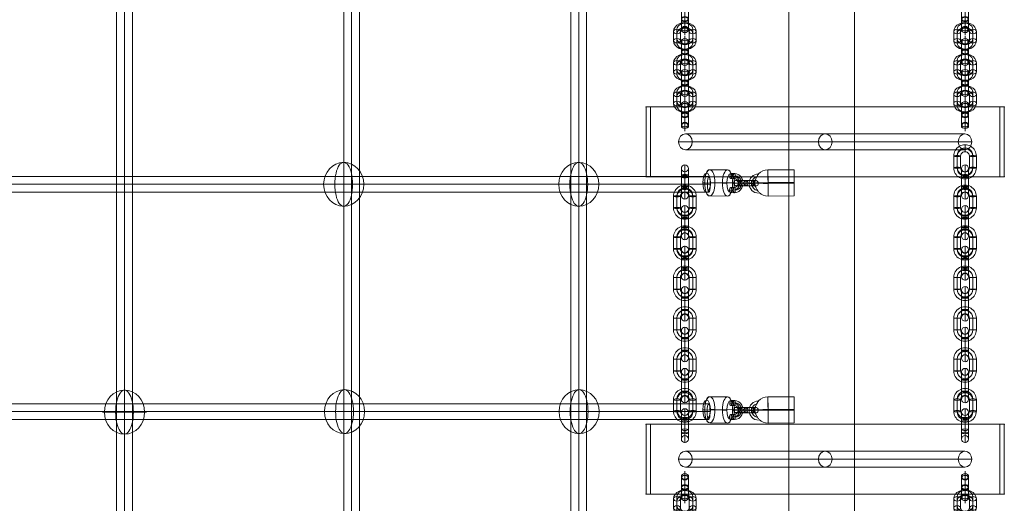
# Model space of a CAD drawing. Units: millimetres. Extents: x 1007910 to 12081910, y -1272291 to 12636780.
# Drawn here: x 4462446 to 5589496, y 3851155 to 4404346 of the extents above; entities that cross this region are included whole.
import ezdxf

# ---------------------------------------------------------------- set-up
doc = ezdxf.new("R2010")
doc.units = ezdxf.units.MM
doc.header["$MEASUREMENT"] = 0
doc.layers.get('0').update_dxf_attribs({"color": 3})

# ---------------------------------------------------------------- blocks, each defined once
blk = doc.blocks.new('From Smart Solid_72')
at = {"color": 7, "linetype": 'Continuous', "lineweight": 13}
for p, q in [((25747, 15068), (-4252, 14920)), ((25797, 488), (-4203, 340)), ((25844, -340), (-4156, -488)), ((25893, -14920), (-4106, -15068))]:
    blk.add_line(p, q, dxfattribs=at)
for major_axis, ratio, start_param, end_param in [((14976, 844), 0.99961793, 1.51941301, 2.327434), ((15000, 73), 0.02760407, 1.57221651, 3.14301283), ((14976, 844), 0.99961793, 2.93870754, 3.09020933)]:
    blk.add_ellipse((-4179, -74), major_axis=major_axis, ratio=ratio, start_param=start_param, end_param=end_param, dxfattribs=at)
at = {"color": 7, "linetype": 'Continuous', "lineweight": 13, "extrusion": (0, 0, -1)}
blk.add_ellipse((-4179, -74), major_axis=(74, -15000), ratio=0.00141964, dxfattribs=at)
at = {"color": 7, "linetype": 'Continuous', "lineweight": 13}
for centre, major_axis, ratio in [((25820, 74), (-74, 15000), 0.00141964), ((-22897, -721), (3000, -3), 0.00729528)]:
    blk.add_ellipse(centre, major_axis=major_axis, ratio=ratio, dxfattribs=at)
at = {"color": 7, "linetype": 'Continuous', "lineweight": 13, "extrusion": (0, 0, -1)}
for centre, major_axis, ratio, start_param, end_param in [((-14897, -728), (-10892, -1534), 0.99997285, 4.85315436, 7.97890429), ((-14900, -706), (-7922, -1116), 0.99997285, 5.01324621, 7.71343775), ((-14894, -750), (-7922, -1116), 0.99997285, 5.01555549, 7.7110415), ((-14897, -728), (-4951, -697), 0.99997285, 5.69968471, 7.04299426), ((-4179, -74), (-14976, -844), 0.99961793, 6.07187053, 6.33456863), ((-4179, -74), (-15000, -73), 0.02760407, 4.7109688, 6.28176513), ((-4179, -74), (-14976, -844), 0.99961793, 4.7637723, 5.51804934)]:
    blk.add_ellipse(centre, major_axis=major_axis, ratio=ratio, start_param=start_param, end_param=end_param, dxfattribs=at)
at = {"color": 7, "linetype": 'Continuous', "lineweight": 13}
for points, knots in [([(-19017, 2116), (-19022, 2094), (-19022, 2093), (-19018, 2114), (-19013, 2136), (-19004, 2179), (-18990, 2235), (-18968, 2333), (-18934, 2473), (-18894, 2625), (-18810, 2941), (-18696, 3320), (-18562, 3708), (-18334, 4362), (-18038, 5073), (-17698, 5780), (-17420, 6357), (-17106, 6948), (-16784, 7512), (-16543, 7934), (-16292, 8349), (-16057, 8726), (-15870, 9024), (-15690, 9305), (-15535, 9540), (-15406, 9735), (-15293, 9904), (-15209, 10028), (-15125, 10152), (-15069, 10234), (-15049, 10260), (-15032, 10284), (-15044, 10266), (-15083, 10207), (-15120, 10151), (-15183, 10056), (-15265, 9933), (-15352, 9802), (-15461, 9636), (-15582, 9449), (-15719, 9237), (-15875, 8992), (-16036, 8734), (-16275, 8350), (-16532, 7924), (-16778, 7493), (-17102, 6926), (-17418, 6333), (-17697, 5755), (-17982, 5163), (-18236, 4573), (-18444, 4015), (-18584, 3639), (-18705, 3271), (-18803, 2939), (-18857, 2755), (-18904, 2580), (-18941, 2433), (-18968, 2326), (-18990, 2232), (-19004, 2172), (-19010, 2148), (-19014, 2129), (-19017, 2116)], [0, 0, 0, 0, 0.01641153, 0.01641153, 0.01641153, 0.03271746, 0.03271746, 0.03271746, 0.06137608, 0.06137608, 0.06137608, 0.12131364, 0.12131364, 0.12131364, 0.22322575, 0.22322575, 0.22322575, 0.30612617, 0.30612617, 0.30612617, 0.36792752, 0.36792752, 0.36792752, 0.41677186, 0.41677186, 0.41677186, 0.45731326, 0.45731326, 0.45731326, 0.49816862, 0.49816862, 0.49816862, 0.53435766, 0.53435766, 0.53435766, 0.56914821, 0.56914821, 0.56914821, 0.6060938, 0.6060938, 0.6060938, 0.64820887, 0.64820887, 0.64820887, 0.71130436, 0.71130436, 0.71130436, 0.79452718, 0.79452718, 0.79452718, 0.87945848, 0.87945848, 0.87945848, 0.93654274, 0.93654274, 0.93654274, 0.96805403, 0.96805403, 0.96805403, 0.99104359, 0.99104359, 0.99104359, 1, 1, 1, 1]), ([(-14908, -10205), (-15170, -9878), (-15450, -9520), (-15723, -9155), (-16110, -8638), (-16495, -8093), (-16841, -7559), (-17196, -7012), (-17521, -6462), (-17798, -5937), (-17999, -5554), (-18178, -5178), (-18325, -4839), (-18401, -4664), (-18469, -4498), (-18524, -4357), (-18564, -4254), (-18598, -4164), (-18620, -4106), (-18636, -4063), (-18645, -4038), (-18646, -4036), (-18648, -4034), (-18640, -4055), (-18627, -4095), (-18608, -4149), (-18577, -4235), (-18539, -4334), (-18469, -4522), (-18373, -4759), (-18265, -5005), (-18043, -5511), (-17758, -6078), (-17433, -6644), (-17086, -7247), (-16683, -7872), (-16257, -8477), (-15944, -8921), (-15612, -9365), (-15289, -9776), (-15159, -9943), (-15028, -10106), (-14902, -10261)], [0, 0, 0, 0, 0.08078138, 0.08078138, 0.08078138, 0.19561805, 0.19561805, 0.19561805, 0.31291168, 0.31291168, 0.31291168, 0.39809408, 0.39809408, 0.39809408, 0.44180559, 0.44180559, 0.44180559, 0.47385458, 0.47385458, 0.47385458, 0.4970708, 0.4970708, 0.4970708, 0.52036682, 0.52036682, 0.52036682, 0.55180143, 0.55180143, 0.55180143, 0.61111613, 0.61111613, 0.61111613, 0.73407019, 0.73407019, 0.73407019, 0.86525844, 0.86525844, 0.86525844, 0.96136572, 0.96136572, 0.96136572, 1, 1, 1, 1])]:
    blk.add_open_spline(points, degree=3, knots=knots, dxfattribs=at)
blk.add_open_spline([(-14908, -10205), (-14906, -10224), (-14904, -10243), (-14902, -10261)], degree=3, dxfattribs=at)
blk = doc.blocks.new('From Smart Solid_73')
at = {"color": 7, "linetype": 'Continuous', "lineweight": 13}
for p, q in [((25747, 15068), (-4252, 14920)), ((25797, 488), (-4203, 340)), ((25844, -340), (-4156, -488)), ((25893, -14920), (-4106, -15068))]:
    blk.add_line(p, q, dxfattribs=at)
for major_axis, ratio, start_param, end_param in [((14976, 844), 0.99961793, 1.51941301, 2.327434), ((15000, 73), 0.02760407, 1.57221651, 3.14301283), ((14976, 844), 0.99961793, 2.93870754, 3.09020933)]:
    blk.add_ellipse((-4179, -74), major_axis=major_axis, ratio=ratio, start_param=start_param, end_param=end_param, dxfattribs=at)
at = {"color": 7, "linetype": 'Continuous', "lineweight": 13, "extrusion": (0, 0, -1)}
blk.add_ellipse((-4179, -74), major_axis=(74, -15000), ratio=0.00141964, dxfattribs=at)
at = {"color": 7, "linetype": 'Continuous', "lineweight": 13}
for centre, major_axis, ratio in [((25820, 74), (-74, 15000), 0.00141964), ((-22897, -721), (3000, -3), 0.00729528)]:
    blk.add_ellipse(centre, major_axis=major_axis, ratio=ratio, dxfattribs=at)
at = {"color": 7, "linetype": 'Continuous', "lineweight": 13, "extrusion": (0, 0, -1)}
for centre, major_axis, ratio, start_param, end_param in [((-14897, -728), (-10892, -1534), 0.99997285, 4.85315436, 7.97890429), ((-14900, -706), (-7922, -1116), 0.99997285, 5.01324621, 7.71343775), ((-14894, -750), (-7922, -1116), 0.99997285, 5.01555549, 7.7110415), ((-14897, -728), (-4951, -697), 0.99997285, 5.69968471, 7.04299426), ((-4179, -74), (-14976, -844), 0.99961793, 6.07187053, 6.33456863), ((-4179, -74), (-15000, -73), 0.02760407, 4.7109688, 6.28176513), ((-4179, -74), (-14976, -844), 0.99961793, 4.7637723, 5.51804934)]:
    blk.add_ellipse(centre, major_axis=major_axis, ratio=ratio, start_param=start_param, end_param=end_param, dxfattribs=at)
at = {"color": 7, "linetype": 'Continuous', "lineweight": 13}
for points, knots in [([(-19017, 2116), (-19022, 2094), (-19022, 2093), (-19018, 2114), (-19013, 2136), (-19004, 2179), (-18990, 2235), (-18968, 2333), (-18934, 2473), (-18894, 2625), (-18810, 2941), (-18696, 3320), (-18562, 3708), (-18334, 4362), (-18038, 5073), (-17698, 5780), (-17420, 6357), (-17106, 6948), (-16784, 7512), (-16543, 7934), (-16292, 8349), (-16057, 8726), (-15870, 9024), (-15690, 9305), (-15535, 9540), (-15406, 9735), (-15293, 9904), (-15209, 10028), (-15125, 10152), (-15069, 10234), (-15049, 10260), (-15032, 10284), (-15044, 10266), (-15083, 10207), (-15120, 10151), (-15183, 10056), (-15265, 9933), (-15352, 9802), (-15461, 9636), (-15582, 9449), (-15719, 9237), (-15875, 8992), (-16036, 8734), (-16275, 8350), (-16532, 7924), (-16778, 7493), (-17102, 6926), (-17418, 6333), (-17697, 5755), (-17982, 5163), (-18236, 4573), (-18444, 4015), (-18584, 3639), (-18705, 3271), (-18803, 2939), (-18857, 2755), (-18904, 2580), (-18941, 2433), (-18968, 2326), (-18990, 2232), (-19004, 2172), (-19010, 2148), (-19014, 2129), (-19017, 2116)], [0, 0, 0, 0, 0.01641153, 0.01641153, 0.01641153, 0.03271746, 0.03271746, 0.03271746, 0.06137608, 0.06137608, 0.06137608, 0.12131364, 0.12131364, 0.12131364, 0.22322575, 0.22322575, 0.22322575, 0.30612617, 0.30612617, 0.30612617, 0.36792752, 0.36792752, 0.36792752, 0.41677186, 0.41677186, 0.41677186, 0.45731326, 0.45731326, 0.45731326, 0.49816862, 0.49816862, 0.49816862, 0.53435766, 0.53435766, 0.53435766, 0.56914821, 0.56914821, 0.56914821, 0.6060938, 0.6060938, 0.6060938, 0.64820887, 0.64820887, 0.64820887, 0.71130436, 0.71130436, 0.71130436, 0.79452718, 0.79452718, 0.79452718, 0.87945848, 0.87945848, 0.87945848, 0.93654274, 0.93654274, 0.93654274, 0.96805403, 0.96805403, 0.96805403, 0.99104359, 0.99104359, 0.99104359, 1, 1, 1, 1]), ([(-14908, -10205), (-15170, -9878), (-15450, -9520), (-15723, -9155), (-16110, -8638), (-16495, -8093), (-16841, -7559), (-17196, -7012), (-17521, -6462), (-17798, -5937), (-17999, -5554), (-18178, -5178), (-18325, -4839), (-18401, -4664), (-18469, -4498), (-18524, -4357), (-18564, -4254), (-18598, -4164), (-18620, -4106), (-18636, -4063), (-18645, -4038), (-18646, -4036), (-18648, -4034), (-18640, -4055), (-18627, -4095), (-18608, -4149), (-18577, -4235), (-18539, -4334), (-18469, -4522), (-18373, -4759), (-18265, -5005), (-18043, -5511), (-17758, -6078), (-17433, -6644), (-17086, -7247), (-16683, -7872), (-16257, -8477), (-15944, -8921), (-15612, -9365), (-15289, -9776), (-15159, -9943), (-15028, -10106), (-14902, -10261)], [0, 0, 0, 0, 0.08078138, 0.08078138, 0.08078138, 0.19561805, 0.19561805, 0.19561805, 0.31291168, 0.31291168, 0.31291168, 0.39809408, 0.39809408, 0.39809408, 0.44180559, 0.44180559, 0.44180559, 0.47385458, 0.47385458, 0.47385458, 0.4970708, 0.4970708, 0.4970708, 0.52036682, 0.52036682, 0.52036682, 0.55180143, 0.55180143, 0.55180143, 0.61111613, 0.61111613, 0.61111613, 0.73407019, 0.73407019, 0.73407019, 0.86525844, 0.86525844, 0.86525844, 0.96136572, 0.96136572, 0.96136572, 1, 1, 1, 1])]:
    blk.add_open_spline(points, degree=3, knots=knots, dxfattribs=at)
blk.add_open_spline([(-14908, -10205), (-14906, -10224), (-14904, -10243), (-14902, -10261)], degree=3, dxfattribs=at)
blk = doc.blocks.new('From Smart Solid_77')
at = {"color": 7, "linetype": 'Continuous', "lineweight": 13}
for p, q in [((-79999.981378, 8999.958045), (80000.018622, 8999.958045)), ((-87794.210012, -0.041955), (72205.789988, -0.041955)), ((-79999.981378, -9000.041955), (80000.018622, -9000.041955)), ((-72205.752744, -0.041955), (87794.247256, -0.041955))]:
    blk.add_line(p, q, dxfattribs=at)
for centre in [(-79999.981378, -0.041955), (80000.018622, -0.041955)]:
    blk.add_ellipse(centre, major_axis=(0, 9000), ratio=0.8660254038, dxfattribs=at)
blk = doc.blocks.new('From Smart Solid_76')
at = {"color": 7, "linetype": 'Continuous', "lineweight": 13}
for p, q in [((-79999.981378, 8999.958045), (80000.018622, 8999.958045)), ((-87794.210012, -0.041955), (72205.789988, -0.041955)), ((-79999.981378, -9000.041955), (80000.018622, -9000.041955)), ((-72205.752744, -0.041955), (87794.247256, -0.041955))]:
    blk.add_line(p, q, dxfattribs=at)
at = {"color": 7, "linetype": 'Continuous', "lineweight": 13, "extrusion": (0, 0, -1)}
for centre in [(-79999.981378, -0.041955), (80000.018622, -0.041955)]:
    blk.add_ellipse(centre, major_axis=(0, 9000), ratio=0.8660254038, dxfattribs=at)
blk = doc.blocks.new('From Smart Solid_79')
at = {"color": 7, "linetype": 'Continuous', "lineweight": 13}
for p, q in [((-79999.981378, 8999.958045), (80000.018622, 8999.958045)), ((-87794.210012, -0.041955), (72205.789988, -0.041955)), ((-79999.981378, -9000.041955), (80000.018622, -9000.041955)), ((-72205.752744, -0.041955), (87794.247256, -0.041955))]:
    blk.add_line(p, q, dxfattribs=at)
at = {"color": 7, "linetype": 'Continuous', "lineweight": 13, "extrusion": (0, 0, -1)}
for centre in [(-79999.981378, -0.041955), (80000.018622, -0.041955)]:
    blk.add_ellipse(centre, major_axis=(0, -9000), ratio=0.8660254038, dxfattribs=at)
blk = doc.blocks.new('From Smart Solid_78')
at = {"color": 7, "linetype": 'Continuous', "lineweight": 13}
for p, q in [((-79999.981378, 8999.958045), (80000.018622, 8999.958045)), ((-87794.210012, -0.041955), (72205.789988, -0.041955)), ((-79999.981378, -9000.041955), (80000.018622, -9000.041955)), ((-72205.752744, -0.041955), (87794.247256, -0.041955))]:
    blk.add_line(p, q, dxfattribs=at)
for centre in [(-79999.981378, -0.041955), (80000.018622, -0.041955)]:
    blk.add_ellipse(centre, major_axis=(0, -9000), ratio=0.8660254038, dxfattribs=at)
blk = doc.blocks.new('From Smart Solid_82')
at = {"color": 7, "linetype": 'Continuous', "lineweight": 0}
for p, q in [((-9000.027705, 806981.296252), (-9000.027705, -806994.314125)), ((-0.027705, 808266.428216), (-0.027705, -808266.462844)), ((-0.027705, 805696.164288), (-0.027705, -805722.165406)), ((8999.972295, 806981.296252), (8999.972295, -806994.314125))]:
    blk.add_line(p, q, dxfattribs=at)
blk = doc.blocks.new('From Smart Solid_83')
at = {"color": 7, "linetype": 'Continuous', "lineweight": 0}
for p, q in [((-9000.027705, 808226.161263), (-9000.027705, -808242.466663)), ((-0.027705, 809933.096335), (-0.027705, -809933.060234)), ((-0.027705, 806519.226191), (-0.027705, -806551.873092)), ((8999.972295, 808226.161263), (8999.972295, -808242.466663))]:
    blk.add_line(p, q, dxfattribs=at)
blk = doc.blocks.new('From Smart Solid_88')
at = {"color": 7, "linetype": 'Continuous', "lineweight": 0}
for p, q in [((-9000.027705, 806141.954648), (-9000.027705, -806147.54211)), ((-0.027705, 806999.412413), (-0.027705, -806999.42649)), ((-0.027705, 805284.496883), (-0.027705, -805295.65773)), ((8999.972295, 806141.954648), (8999.972295, -806147.54211))]:
    blk.add_line(p, q, dxfattribs=at)
blk = doc.blocks.new('From Smart Solid_89')
at = {"color": 7, "linetype": 'Continuous', "lineweight": 0}
for p, q in [((809590.682484, 8999.985812), (-809588.087595, 8999.985812)), ((811290.997521, -0.014188), (-811290.997436, -0.014188)), ((809590.682484, -9000.014188), (-809588.087595, -9000.014188)), ((807890.367446, -0.014188), (-807885.177754, -0.014188))]:
    blk.add_line(p, q, dxfattribs=at)
blk.add_ellipse((809590.682484, -0.014188), major_axis=(0, 9000), ratio=0.1889238931, dxfattribs=at)
blk = doc.blocks.new('From Smart Solid_90')
at = {"color": 7, "linetype": 'Continuous', "lineweight": 0}
for p, q in [((810055.170007, 8999.985812), (-810049.201137, 8999.985812)), ((811754.752429, -0.014188), (-811754.789043, -0.014188)), ((810055.170007, -9000.014188), (-810049.201137, -9000.014188)), ((808355.587586, -0.014188), (-808343.613232, -0.014188))]:
    blk.add_line(p, q, dxfattribs=at)
blk.add_ellipse((810055.170007, -0.014188), major_axis=(0, 9000), ratio=0.1888424913, dxfattribs=at)
blk = doc.blocks.new('From Smart Solid_115')
at = {"color": 7, "lineweight": 13}
for p, q in [((-3658.169059, 7952.003905), (-7797.224106, 7987.363048)), ((-2490.366834, 4982.009229), (-6629.421881, 5017.368372)), ((-2470.380795, 10981.5287), (-6609.435842, 11016.887843)), ((-1302.57857, 8011.534024), (-5441.633617, 8046.893167)), ((-7850.520212, -8011.355541), (-3711.465164, -8046.714684)), ((-6682.717987, -10981.350216), (-2543.662939, -11016.709359)), ((-6662.731947, -4981.830746), (-2523.6769, -5017.189889)), ((-5494.929722, -7951.825421), (-1355.874675, -7987.184564))]:
    blk.add_line(p, q, dxfattribs=at)
at = {"color": 7, "lineweight": 13, "extrusion": (0, 0, -1)}
for centre, major_axis, ratio in [((-6619.428862, 8017.128108), (-25.627482, -2999.890537), 0.3925339232), ((-2480.373814, 7981.768965), (-25.627482, -2999.890537), 0.3925339232), ((-2533.66992, -8016.949624), (-25.627482, -2999.890537), 0.3925339232), ((4850.609878, -80.445148), (2999.983354, -9.993765), 0.0122096023)]:
    blk.add_ellipse(centre, major_axis=major_axis, ratio=ratio, dxfattribs=at)
at = {"color": 7, "lineweight": 13}
for centre, major_axis in [((-3684.817112, -47.355389), (202.110235, -7997.446558)), ((-2507.021867, -17.59033), (277.901574, -10996.489018)), ((-2507.021867, -17.59033), (126.318897, -4998.404099)), ((-1329.226622, 12.17473), (202.110235, -7997.446558))]:
    blk.add_ellipse(centre, major_axis=major_axis, ratio=0.9196564819, start_param=6.252090754, end_param=9.3936834076, dxfattribs=at)
for centre in [(-6672.724967, -7981.590481), (-2533.66992, -8016.949624)]:
    blk.add_ellipse(centre, major_axis=(25.627482, 2999.890537), ratio=0.3925339232, dxfattribs=at)
blk = doc.blocks.new('From Smart Solid_116')
at = {"color": 7, "lineweight": 13}
for p, q in [((1007.977717, 2885.069887), (-7269.388362, 2955.780794)), ((-2175.715338, 84.890816), (6101.650742, 14.17991)), ((-987.940653, 3114.390044), (7289.425427, 3043.679138)), ((179.827553, 144.369285), (8457.193633, 73.658379)), ((-179.796968, -144.429341), (-8457.163047, -73.718434)), ((987.971238, -3114.4501), (-7289.394842, -3043.739193)), ((2175.745923, -84.950872), (-6101.620156, -14.239965)), ((-1007.947132, -2885.129943), (7269.418947, -2955.840849))]:
    blk.add_line(p, q, dxfattribs=at)
at = {"color": 7, "lineweight": 13, "extrusion": (0, 0, -1)}
for centre, major_axis, start_param, end_param in [((-4138.667747, 35.325425), (10999.93884, -36.681276), 1.9742045351, 5.1157971887), ((-4128.664508, 3035.085419), (7999.95552, -26.677292), 1.9742045351, 5.1157971887), ((-4138.667747, 35.325425), (4999.9722, -16.673307), 1.9742045351, 5.1157971887), ((4138.698332, -35.385481), (10999.93884, -36.681276), 5.1157971887, 8.2573898423), ((4148.701572, 2964.374513), (7999.95552, -26.677292), 5.1157971887, 8.2573898423), ((4138.698332, -35.385481), (4999.9722, -16.673307), 5.1157971887, 8.2573898423), ((-4148.670987, -2964.434568), (7999.95552, -26.677292), 1.9742045351, 5.1157971887), ((4128.695093, -3035.145474), (7999.95552, -26.677292), 5.1157971887, 8.2573898423)]:
    blk.add_ellipse(centre, major_axis=major_axis, ratio=0.0122016228, start_param=start_param, end_param=end_param, dxfattribs=at)
for centre, major_axis, ratio in [((-11496.326485, 98.179564), (75.72715, -2999.044081), 0.9196599613), ((-7279.391602, -43.9792), (-25.627111, -2999.89054), 0.3925260194), ((-7279.391602, -43.9792), (-25.627111, -2999.89054), 0.3925260194), ((997.974478, -114.690106), (-25.627111, -2999.89054), 0.3925260194)]:
    blk.add_ellipse(centre, major_axis=major_axis, ratio=ratio, dxfattribs=at)
at = {"color": 7, "lineweight": 13}
for centre, major_axis, ratio in [((-997.943893, 114.630051), (-25.627111, -2999.89054), 0.3925260194), ((7279.422187, 43.919145), (-25.627111, -2999.89054), 0.3925260194), ((7279.422187, 43.919145), (-25.627111, -2999.89054), 0.3925260194), ((11496.35707, -98.23962), (75.72715, -2999.044081), 0.9196599613)]:
    blk.add_ellipse(centre, major_axis=major_axis, ratio=ratio, dxfattribs=at)
blk = doc.blocks.new('From Smart Solid_122')
at = {"color": 7, "linetype": 'Continuous', "lineweight": 13}
for p, q in [((-4000.0267, 14245.734453), (-4000.0267, -418.149067)), ((-0.0267, 18245.734453), (-0.0267, -2935.430631)), ((-0.0267, 2935.429057), (-0.0267, 13426.899536)), ((3999.9733, 14245.734453), (3999.9733, -418.149067)), ((-4000.0267, 418.147493), (-4000.0267, 10909.617972)), ((-4000.0267, 418.147493), (-4000.0267, -14245.736027)), ((-0.0267, 10245.734453), (-0.0267, 2099.132498)), ((-0.0267, -2099.134072), (-0.0267, 8392.336408)), ((-0.0267, 2935.429057), (-0.0267, -18245.736027)), ((-0.0267, 2099.132498), (-0.0267, -8392.337982)), ((3999.9733, 418.147493), (3999.9733, 10909.617972)), ((3999.9733, 418.147493), (3999.9733, -14245.736027)), ((-4000.0267, -418.149067), (-4000.0267, -10909.619546)), ((-0.0267, -2099.134072), (-0.0267, -10245.736027)), ((-0.0267, -2935.430631), (-0.0267, -13426.901111)), ((3999.9733, -418.149067), (3999.9733, -10909.619546))]:
    blk.add_line(p, q, dxfattribs=at)
for centre, major_axis, ratio in [((-0.0267, 12240.048106), (-4000, 0), 0.7771459615), ((-0.0267, 10909.617972), (4000, 0), 0.629320391), ((-0.0267, 10909.617972), (4000, 0), 0.629320391), ((-0.0267, 418.147493), (4000, 0), 0.629320391)]:
    blk.add_ellipse(centre, major_axis=major_axis, ratio=ratio, dxfattribs=at)
at = {"color": 7, "linetype": 'Continuous', "lineweight": 13, "extrusion": (0, 0, -1)}
for centre, ratio in [((-0.0267, -418.149067), 0.629320391), ((-0.0267, -10909.619546), 0.629320391), ((-0.0267, -10909.619546), 0.629320391), ((-0.0267, -12240.04968), 0.7771459615)]:
    blk.add_ellipse(centre, major_axis=(4000, 0), ratio=ratio, dxfattribs=at)
blk = doc.blocks.new('From Smart Solid_123')
at = {"color": 7, "linetype": 'Continuous', "lineweight": 13}
for p, q in [((-0.0267, 16240.07724), (-0.0267, 8240.07724)), ((-13000.0267, 5245.763587), (-13000.0267, -5245.706893)), ((-9000.0267, 7763.045151), (-9000.0267, -2728.425328)), ((-9000.0267, 2728.482023), (-9000.0267, -7762.988457)), ((-5000.0267, 5245.763587), (-5000.0267, -5245.706893)), ((4999.9733, -5245.706893), (4999.9733, 5245.763587)), ((8999.9733, -2728.425328), (8999.9733, 7763.045151)), ((8999.9733, -7762.988457), (8999.9733, 2728.482023)), ((12999.9733, -5245.706893), (12999.9733, 5245.763587)), ((-0.0267, -8240.020546), (-0.0267, -16240.020546))]:
    blk.add_line(p, q, dxfattribs=at)
for centre, major_axis, start_param, end_param in [((-0.0267, 5245.763587), (-13000, 0), 3.1415926536, 6.2831853072), ((-0.0267, 7763.045151), (-9000, 0), 3.1415926536, 6.2831853072), ((-0.0267, 2728.482023), (-9000, 0), 3.1415926536, 6.2831853072), ((-0.0267, 5245.763587), (-5000, 0), 3.1415926536, 6.2831853072), ((-0.0267, -5245.706893), (-13000, 0), 0, 3.1415926536), ((-0.0267, -2728.425328), (-9000, 0), 0, 3.1415926536), ((-0.0267, -7762.988457), (-9000, 0), 0, 3.1415926536), ((-0.0267, -5245.706893), (-5000, 0), 0, 3.1415926536)]:
    blk.add_ellipse(centre, major_axis=major_axis, ratio=0.7771459615, start_param=start_param, end_param=end_param, dxfattribs=at)
at = {"color": 7, "linetype": 'Continuous', "lineweight": 13, "extrusion": (0, 0, -1)}
for centre, major_axis in [((-9000.0267, 5245.763587), (-4000, 0)), ((-9000.0267, -5245.706893), (-4000, 0)), ((-9000.0267, -5245.706893), (4000, 0))]:
    blk.add_ellipse(centre, major_axis=major_axis, ratio=0.629320391, dxfattribs=at)
at = {"color": 7, "linetype": 'Continuous', "lineweight": 13}
for centre, major_axis in [((8999.9733, 5245.763587), (4000, 0)), ((8999.9733, 5245.763587), (-4000, 0)), ((8999.9733, -5245.706893), (4000, 0))]:
    blk.add_ellipse(centre, major_axis=major_axis, ratio=0.629320391, dxfattribs=at)
blk = doc.blocks.new('From Smart Solid_127')
at = {"color": 7, "linetype": 'Continuous', "lineweight": 13}
for p, q in [((-4000.0267, 15602.537704), (-4000.0267, 4731.332487)), ((-0.0267, 19602.537704), (-0.0267, 3899.685724)), ((-0.0267, 11602.537704), (-0.0267, 5562.97925)), ((3999.9733, 15602.537704), (3999.9733, 4731.332487)), ((-4000.0267, -4731.249688), (-4000.0267, 8473.742922)), ((-4000.0267, 4731.332487), (-4000.0267, -8473.660123)), ((-0.0267, -3899.602925), (-0.0267, 9305.389685)), ((-0.0267, -5562.896451), (-0.0267, 7642.096158)), ((-0.0267, 5562.97925), (-0.0267, -7642.01336)), ((-0.0267, 3899.685724), (-0.0267, -9305.306886)), ((3999.9733, -4731.249688), (3999.9733, 8473.742922)), ((3999.9733, 4731.332487), (3999.9733, -8473.660123)), ((-4000.0267, -4731.249688), (-4000.0267, -15602.454906)), ((-0.0267, -3899.602925), (-0.0267, -19602.454906)), ((-0.0267, -5562.896451), (-0.0267, -11602.454906)), ((3999.9733, -4731.249688), (3999.9733, -15602.454906))]:
    blk.add_line(p, q, dxfattribs=at)
for centre, major_axis, ratio in [((-0.0267, 15405.866111), (-4000, 0), 0.9781476007), ((-0.0267, 8473.742922), (4000, 0), 0.2079116908), ((-0.0267, 8473.742922), (4000, 0), 0.2079116908), ((-0.0267, -4731.249688), (4000, 0), 0.2079116908)]:
    blk.add_ellipse(centre, major_axis=major_axis, ratio=ratio, dxfattribs=at)
at = {"color": 7, "linetype": 'Continuous', "lineweight": 13, "extrusion": (0, 0, -1)}
for centre, ratio in [((-0.0267, 4731.332487), 0.2079116908), ((-0.0267, -8473.660123), 0.2079116908), ((-0.0267, -8473.660123), 0.2079116908), ((-0.0267, -15405.783312), 0.9781476007)]:
    blk.add_ellipse(centre, major_axis=(4000, 0), ratio=ratio, dxfattribs=at)
blk = doc.blocks.new('From Smart Solid_128')
at = {"color": 7, "linetype": 'Continuous', "lineweight": 13}
for p, q in [((-0.0267, 19405.833267), (-0.0267, 11405.833267)), ((-13000.0267, 6602.50486), (-13000.0267, -6602.48775)), ((-9000.0267, 7434.151623), (-9000.0267, -5770.840987)), ((-9000.0267, 5770.858097), (-9000.0267, -7434.134513)), ((-5000.0267, 6602.50486), (-5000.0267, -6602.48775)), ((4999.9733, -6602.48775), (4999.9733, 6602.50486)), ((8999.9733, -5770.840987), (8999.9733, 7434.151623)), ((8999.9733, -7434.134513), (8999.9733, 5770.858097)), ((12999.9733, -6602.48775), (12999.9733, 6602.50486)), ((-0.0267, -11405.816157), (-0.0267, -19405.816157))]:
    blk.add_line(p, q, dxfattribs=at)
for centre, major_axis, start_param, end_param in [((-0.0267, 6602.50486), (-13000, 0), 3.1415926536, 6.2831853072), ((-0.0267, 7434.151623), (-9000, 0), 3.1415926536, 6.2831853072), ((-0.0267, 5770.858097), (-9000, 0), 3.1415926536, 6.2831853072), ((-0.0267, 6602.50486), (-5000, 0), 3.1415926536, 6.2831853072), ((-0.0267, -6602.48775), (-13000, 0), 0, 3.1415926536), ((-0.0267, -5770.840987), (-9000, 0), 0, 3.1415926536), ((-0.0267, -7434.134513), (-9000, 0), 0, 3.1415926536), ((-0.0267, -6602.48775), (-5000, 0), 0, 3.1415926536)]:
    blk.add_ellipse(centre, major_axis=major_axis, ratio=0.9781476007, start_param=start_param, end_param=end_param, dxfattribs=at)
at = {"color": 7, "linetype": 'Continuous', "lineweight": 13, "extrusion": (0, 0, -1)}
for centre, major_axis in [((-9000.0267, 6602.50486), (-4000, 0)), ((-9000.0267, -6602.48775), (-4000, 0)), ((-9000.0267, -6602.48775), (4000, 0))]:
    blk.add_ellipse(centre, major_axis=major_axis, ratio=0.2079116908, dxfattribs=at)
at = {"color": 7, "linetype": 'Continuous', "lineweight": 13}
for centre, major_axis in [((8999.9733, 6602.50486), (4000, 0)), ((8999.9733, 6602.50486), (-4000, 0)), ((8999.9733, -6602.48775), (4000, 0))]:
    blk.add_ellipse(centre, major_axis=major_axis, ratio=0.2079116908, dxfattribs=at)
blk = doc.blocks.new('From Smart Solid_129')
at = {"color": 7, "linetype": 'Continuous', "lineweight": 13}
for p, q in [((-4000.0267, 15745.883068), (-4000.0267, 6431.787597)), ((-0.0267, 19745.883068), (-0.0267, 6292.189611)), ((-0.0267, 11745.883068), (-0.0267, 6571.385584)), ((3999.9733, 15745.883068), (3999.9733, 6431.787597)), ((-4000.0267, -6431.797627), (-4000.0267, 7059.978538)), ((-4000.0267, 6431.787597), (-4000.0267, -7059.988567)), ((-0.0267, -6292.19964), (-0.0267, 7199.576525)), ((-0.0267, -6571.395614), (-0.0267, 6920.380551)), ((-0.0267, 6571.385584), (-0.0267, -6920.390581)), ((-0.0267, 6292.189611), (-0.0267, -7199.586554)), ((3999.9733, -6431.797627), (3999.9733, 7059.978538)), ((3999.9733, 6431.787597), (3999.9733, -7059.988567)), ((-4000.0267, -6431.797627), (-4000.0267, -15745.893097)), ((-0.0267, -6292.19964), (-0.0267, -19745.893097)), ((-0.0267, -6571.395614), (-0.0267, -11745.893097)), ((3999.9733, -6431.797627), (3999.9733, -15745.893097))]:
    blk.add_line(p, q, dxfattribs=at)
for centre, major_axis, ratio in [((-0.0267, 15740.400511), (-4000, 0), 0.999390827), ((-0.0267, 7059.978538), (4000, 0), 0.0348994967), ((-0.0267, 7059.978538), (4000, 0), 0.0348994967), ((-0.0267, -6431.797627), (4000, 0), 0.0348994967)]:
    blk.add_ellipse(centre, major_axis=major_axis, ratio=ratio, dxfattribs=at)
at = {"color": 7, "linetype": 'Continuous', "lineweight": 13, "extrusion": (0, 0, -1)}
for centre, ratio in [((-0.0267, 6431.787597), 0.0348994967), ((-0.0267, -7059.988567), 0.0348994967), ((-0.0267, -7059.988567), 0.0348994967), ((-0.0267, -15740.41054), 0.999390827)]:
    blk.add_ellipse(centre, major_axis=(4000, 0), ratio=ratio, dxfattribs=at)
blk = doc.blocks.new('From Smart Solid_130')
at = {"color": 7, "linetype": 'Continuous', "lineweight": 13}
for p, q in [((-0.0267, 19740.401609), (-0.0267, 11740.401609)), ((-13000.0267, 6745.884166), (-13000.0267, -6745.891998)), ((-9000.0267, 6885.482153), (-9000.0267, -6606.294012)), ((-9000.0267, 6606.286179), (-9000.0267, -6885.489985)), ((-5000.0267, 6745.884166), (-5000.0267, -6745.891998)), ((4999.9733, -6745.891998), (4999.9733, 6745.884166)), ((8999.9733, -6606.294012), (8999.9733, 6885.482153)), ((8999.9733, -6885.489985), (8999.9733, 6606.286179)), ((12999.9733, -6745.891998), (12999.9733, 6745.884166)), ((-0.0267, -11740.409442), (-0.0267, -19740.409442))]:
    blk.add_line(p, q, dxfattribs=at)
for centre, major_axis, start_param, end_param in [((-0.0267, 6745.884166), (-13000, 0), 3.1415926536, 6.2831853072), ((-0.0267, 6885.482153), (-9000, 0), 3.1415926536, 6.2831853072), ((-0.0267, 6606.286179), (-9000, 0), 3.1415926536, 6.2831853072), ((-0.0267, 6745.884166), (-5000, 0), 3.1415926536, 6.2831853072), ((-0.0267, -6745.891998), (-13000, 0), 0, 3.1415926536), ((-0.0267, -6606.294012), (-9000, 0), 0, 3.1415926536), ((-0.0267, -6885.489985), (-9000, 0), 0, 3.1415926536), ((-0.0267, -6745.891998), (-5000, 0), 0, 3.1415926536)]:
    blk.add_ellipse(centre, major_axis=major_axis, ratio=0.999390827, start_param=start_param, end_param=end_param, dxfattribs=at)
at = {"color": 7, "linetype": 'Continuous', "lineweight": 13, "extrusion": (0, 0, -1)}
for centre, major_axis in [((-9000.0267, 6745.884166), (-4000, 0)), ((-9000.0267, -6745.891998), (-4000, 0)), ((-9000.0267, -6745.891998), (4000, 0))]:
    blk.add_ellipse(centre, major_axis=major_axis, ratio=0.0348994967, dxfattribs=at)
at = {"color": 7, "linetype": 'Continuous', "lineweight": 13}
for centre, major_axis in [((8999.9733, 6745.884166), (4000, 0)), ((8999.9733, 6745.884166), (-4000, 0)), ((8999.9733, -6745.891998), (4000, 0))]:
    blk.add_ellipse(centre, major_axis=major_axis, ratio=0.0348994967, dxfattribs=at)
blk = doc.blocks.new('From Smart Solid_131')
at = {"color": 7, "linetype": 'Continuous', "lineweight": 13}
for p, q in [((-4000.0267, 15684.345859), (-4000.0267, 5431.78795)), ((-0.0267, 19684.345859), (-0.0267, 4875.095547)), ((-0.0267, 11684.345859), (-0.0267, 5988.480354)), ((3999.9733, 15684.345859), (3999.9733, 5431.78795)), ((-4000.0267, 7936.903768), (-4000.0267, -5431.71516)), ((-4000.0267, -7936.830978), (-4000.0267, 5431.78795)), ((-0.0267, 8493.596172), (-0.0267, -4875.022756)), ((-0.0267, 7380.211364), (-0.0267, -5988.407564)), ((-0.0267, -7380.138574), (-0.0267, 5988.480354)), ((-0.0267, -8493.523381), (-0.0267, 4875.095547)), ((3999.9733, 7936.903768), (3999.9733, -5431.71516)), ((3999.9733, -7936.830978), (3999.9733, 5431.78795)), ((-4000.0267, -5431.71516), (-4000.0267, -15684.273069)), ((-0.0267, -4875.022756), (-0.0267, -19684.273069)), ((-0.0267, -5988.407564), (-0.0267, -11684.273069)), ((3999.9733, -5431.71516), (3999.9733, -15684.273069))]:
    blk.add_line(p, q, dxfattribs=at)
for centre, major_axis, ratio in [((-0.0267, 15596.758478), (-4000, 0), 0.9902680687), ((-0.0267, 7936.903768), (4000, 0), 0.139173101), ((-0.0267, -5431.71516), (4000, 0), 0.139173101), ((-0.0267, -5431.71516), (4000, 0), 0.139173101)]:
    blk.add_ellipse(centre, major_axis=major_axis, ratio=ratio, dxfattribs=at)
at = {"color": 7, "linetype": 'Continuous', "lineweight": 13, "extrusion": (0, 0, -1)}
for centre, ratio in [((-0.0267, 5431.78795), 0.139173101), ((-0.0267, 5431.78795), 0.139173101), ((-0.0267, -7936.830978), 0.139173101), ((-0.0267, -15596.685688), 0.9902680687)]:
    blk.add_ellipse(centre, major_axis=(4000, 0), ratio=ratio, dxfattribs=at)
blk = doc.blocks.new('From Smart Solid_132')
at = {"color": 7, "linetype": 'Continuous', "lineweight": 13}
for p, q in [((-0.0267, 19596.719199), (-0.0267, 11596.719199)), ((-13000.0267, 6684.306581), (-13000.0267, -6684.312347)), ((-9000.0267, 7240.998985), (-9000.0267, -6127.619944)), ((-9000.0267, 6127.614177), (-9000.0267, -7241.004751)), ((-5000.0267, 6684.306581), (-5000.0267, -6684.312347)), ((4999.9733, -6684.312347), (4999.9733, 6684.306581)), ((8999.9733, -6127.619944), (8999.9733, 7240.998985)), ((8999.9733, -7241.004751), (8999.9733, 6127.614177)), ((12999.9733, -6684.312347), (12999.9733, 6684.306581)), ((-0.0267, -11596.724966), (-0.0267, -19596.724966))]:
    blk.add_line(p, q, dxfattribs=at)
for centre, major_axis, start_param, end_param in [((-0.0267, 6684.306581), (-13000, 0), 3.1415926536, 6.2831853072), ((-0.0267, 7240.998985), (-9000, 0), 3.1415926536, 6.2831853072), ((-0.0267, 6127.614177), (-9000, 0), 3.1415926536, 6.2831853072), ((-0.0267, 6684.306581), (-5000, 0), 3.1415926536, 6.2831853072), ((-0.0267, -6684.312347), (-13000, 0), 0, 3.1415926536), ((-0.0267, -6127.619944), (-9000, 0), 0, 3.1415926536), ((-0.0267, -7241.004751), (-9000, 0), 0, 3.1415926536), ((-0.0267, -6684.312347), (-5000, 0), 0, 3.1415926536)]:
    blk.add_ellipse(centre, major_axis=major_axis, ratio=0.9902680687, start_param=start_param, end_param=end_param, dxfattribs=at)
for centre, major_axis in [((-9000.0267, 6684.306581), (-4000, 0)), ((-9000.0267, -6684.312347), (-4000, 0)), ((-9000.0267, -6684.312347), (4000, 0))]:
    blk.add_ellipse(centre, major_axis=major_axis, ratio=0.139173101, dxfattribs=at)
at = {"color": 7, "linetype": 'Continuous', "lineweight": 13, "extrusion": (0, 0, -1)}
for centre, major_axis in [((8999.9733, 6684.306581), (4000, 0)), ((8999.9733, 6684.306581), (-4000, 0)), ((8999.9733, -6684.312347), (4000, 0))]:
    blk.add_ellipse(centre, major_axis=major_axis, ratio=0.139173101, dxfattribs=at)
blk = doc.blocks.new('From Smart Solid_133')
at = {"color": 7, "linetype": 'Continuous', "lineweight": 13}
for p, q in [((-4000.0267, -418.177466), (-4000.0267, 14245.706054)), ((-0.0267, -2935.45903), (-0.0267, 18245.706054)), ((-0.0267, 2935.400657), (-0.0267, 13426.871137)), ((3999.9733, -418.177466), (3999.9733, 14245.706054)), ((-4000.0267, 418.119093), (-4000.0267, 10909.589573)), ((-4000.0267, -14245.764426), (-4000.0267, 418.119093)), ((-0.0267, 2099.104098), (-0.0267, 10245.706054)), ((-0.0267, -2099.162471), (-0.0267, 8392.308009)), ((-0.0267, -18245.764426), (-0.0267, 2935.400657)), ((-0.0267, 2099.104098), (-0.0267, -8392.366381)), ((3999.9733, 418.119093), (3999.9733, 10909.589573)), ((3999.9733, -14245.764426), (3999.9733, 418.119093)), ((-4000.0267, -418.177466), (-4000.0267, -10909.647946)), ((-0.0267, -10245.764426), (-0.0267, -2099.162471)), ((-0.0267, -2935.45903), (-0.0267, -13426.92951)), ((3999.9733, -418.177466), (3999.9733, -10909.647946))]:
    blk.add_line(p, q, dxfattribs=at)
for centre, ratio in [((-0.0267, 12240.019707), 0.7771459615), ((-0.0267, 10909.589573), 0.629320391), ((-0.0267, 10909.589573), 0.629320391), ((-0.0267, 418.119093), 0.629320391)]:
    blk.add_ellipse(centre, major_axis=(4000, 0), ratio=ratio, dxfattribs=at)
at = {"color": 7, "linetype": 'Continuous', "lineweight": 13, "extrusion": (0, 0, -1)}
for centre, major_axis, ratio in [((-0.0267, -418.177466), (4000, 0), 0.629320391), ((-0.0267, -10909.647946), (4000, 0), 0.629320391), ((-0.0267, -10909.647946), (4000, 0), 0.629320391), ((-0.0267, -12240.078079), (-4000, 0), 0.7771459615)]:
    blk.add_ellipse(centre, major_axis=major_axis, ratio=ratio, dxfattribs=at)
blk = doc.blocks.new('From Smart Solid_134')
at = {"color": 7, "linetype": 'Continuous', "lineweight": 13}
for p, q in [((-0.0267, 8240.090572), (-0.0267, 16240.090572)), ((-13000.0267, -5245.69356), (-13000.0267, 5245.776919)), ((-9000.0267, -2728.411996), (-9000.0267, 7763.058484)), ((-9000.0267, -7762.975125), (-9000.0267, 2728.495355)), ((-5000.0267, -5245.69356), (-5000.0267, 5245.776919)), ((4999.9733, 5245.776919), (4999.9733, -5245.69356)), ((8999.9733, 7763.058484), (8999.9733, -2728.411996)), ((8999.9733, 2728.495355), (8999.9733, -7762.975125)), ((12999.9733, 5245.776919), (12999.9733, -5245.69356)), ((-0.0267, -16240.007213), (-0.0267, -8240.007213))]:
    blk.add_line(p, q, dxfattribs=at)
at = {"color": 7, "linetype": 'Continuous', "lineweight": 13, "extrusion": (0, 0, -1)}
for centre, major_axis, start_param, end_param in [((-0.0267, 5245.776919), (-13000, 0), 0, 3.1415926536), ((-0.0267, 7763.058484), (-9000, 0), 0, 3.1415926536), ((-0.0267, 2728.495355), (-9000, 0), 0, 3.1415926536), ((-0.0267, 5245.776919), (-5000, 0), 0, 3.1415926536), ((-0.0267, -5245.69356), (-13000, 0), 3.1415926536, 6.2831853072), ((-0.0267, -2728.411996), (-9000, 0), 3.1415926536, 6.2831853072), ((-0.0267, -7762.975125), (-9000, 0), 3.1415926536, 6.2831853072), ((-0.0267, -5245.69356), (-5000, 0), 3.1415926536, 6.2831853072)]:
    blk.add_ellipse(centre, major_axis=major_axis, ratio=0.7771459615, start_param=start_param, end_param=end_param, dxfattribs=at)
at = {"color": 7, "linetype": 'Continuous', "lineweight": 13}
for centre, major_axis in [((-9000.0267, 5245.776919), (-4000, 0)), ((-9000.0267, 5245.776919), (4000, 0)), ((-9000.0267, -5245.69356), (-4000, 0))]:
    blk.add_ellipse(centre, major_axis=major_axis, ratio=0.629320391, dxfattribs=at)
at = {"color": 7, "linetype": 'Continuous', "lineweight": 13, "extrusion": (0, 0, -1)}
for centre, major_axis in [((8999.9733, 5245.776919), (4000, 0)), ((8999.9733, -5245.69356), (4000, 0)), ((8999.9733, -5245.69356), (-4000, 0))]:
    blk.add_ellipse(centre, major_axis=major_axis, ratio=0.629320391, dxfattribs=at)
blk = doc.blocks.new('From Smart Solid_160')
at = {"color": 7, "linetype": 'Continuous', "lineweight": 13}
for p, q in [((-2499.981378, -40000.041955), (-2499.981378, 39999.958045)), ((-2499.981378, 39999.958045), (2500.018622, 39999.958045)), ((2500.018622, 39999.958045), (-2499.981378, 39999.958045)), ((-2499.981378, 39999.958045), (-2499.981378, -40000.041955)), ((2500.018622, 39999.958045), (2500.018622, -40000.041955)), ((2500.018622, -40000.041955), (2500.018622, 39999.958045)), ((2500.018622, -40000.041955), (-2499.981378, -40000.041955)), ((-2499.981378, -40000.041955), (2500.018622, -40000.041955))]:
    blk.add_line(p, q, dxfattribs=at)
for p in [(-2499.981378, 39999.958045), (2500.018622, 39999.958045), (-2499.981378, -40000.041955), (2500.018622, -40000.041955)]:
    blk.add_point(p, dxfattribs=at)
blk = doc.blocks.new('From Smart Solid_162')
at = {"color": 7, "linetype": 'Continuous', "lineweight": 13}
for p, q in [((-37499.979654, -902500.018541), (-37499.979654, 902499.981459)), ((-37499.979654, 902499.981459), (-37499.979654, -902500.018541)), ((37500.020346, 902499.981459), (37500.020346, -902500.018541)), ((37500.020346, -902500.018541), (37500.020346, 902499.981459))]:
    blk.add_line(p, q, dxfattribs=at)
blk = doc.blocks.new('From Smart Solid_182')
at = {"color": 7, "lineweight": 13}
for p, q in [((-10066.874023, 15085.242223), (10166.685343, 14912.392776)), ((-4227.878951, 235.521919), (16005.680415, 62.672472)), ((-16005.603396, -62.63127), (4227.95597, -235.480717)), ((-10166.608324, -14912.351575), (10066.951042, -15085.201022))]:
    blk.add_line(p, q, dxfattribs=at)
for centre, major_axis in [((-10116.741174, 86.445324), (-128.135993, -14999.453406)), ((13795.647168, -117.831295), (93.966397, 10999.599354))]:
    blk.add_ellipse(centre, major_axis=major_axis, ratio=0.3925262491, dxfattribs=at)
for centre, major_axis, ratio, start_param, end_param in [((-10080.171929, 11085.563239), (101.227602, -3998.718916), 0.9196595534, 3.1104584075, 4.6812547343), ((-5798.242136, 195.768162), (3999.977892, -13.2989), 0.0122249591, 1.1673877471, 2.7381840739), ((5798.319155, -195.726961), (3999.977892, -13.2989), 0.0122249591, 4.3089804007, 5.8797767275), ((10080.248948, -11085.522038), (101.227602, -3998.718916), 0.9196595534, 6.2520510611, 7.8228473879)]:
    blk.add_ellipse(centre, major_axis=major_axis, ratio=ratio, start_param=start_param, end_param=end_param, dxfattribs=at)
at = {"color": 7, "lineweight": 13, "extrusion": (0, 0, -1)}
for centre, major_axis in [((10116.818192, -86.404123), (128.135993, 14999.453406)), ((-13795.570149, 117.872496), (-93.966397, -10999.599354))]:
    blk.add_ellipse(centre, major_axis=major_axis, ratio=0.3925262491, dxfattribs=at)
for centre, major_axis, ratio, start_param, end_param in [((10153.387437, 10912.713793), (101.227602, -3998.718916), 0.9196595534, 3.1727268996, 4.7435232264), ((-14435.240211, -22.877514), (3999.977892, -13.2989), 0.0122249591, 1.9742049065, 3.5450012333), ((14435.31723, 22.918715), (3999.977892, -13.2989), 0.0122249591, 5.1157975601, 6.6865938869), ((-10153.310418, -10912.672591), (101.227602, -3998.718916), 0.9196595534, 0.031134246, 1.6019305728)]:
    blk.add_ellipse(centre, major_axis=major_axis, ratio=ratio, start_param=start_param, end_param=end_param, dxfattribs=at)
blk = doc.blocks.new('From Smart Solid_183')
at = {"color": 7, "linetype": 'Continuous', "lineweight": 13}
for p, q in [((200000.018622, 39999.958045), (-199999.981378, 39999.958045)), ((-199999.981378, 39999.958045), (-199999.981378, -40000.041955)), ((-199999.981378, -40000.041955), (-199999.981378, 39999.958045)), ((-199999.981378, 39999.958045), (200000.018622, 39999.958045)), ((200000.018622, -40000.041955), (200000.018622, 39999.958045)), ((200000.018622, 39999.958045), (200000.018622, -40000.041955)), ((-199999.981378, -40000.041955), (200000.018622, -40000.041955)), ((200000.018622, -40000.041955), (-199999.981378, -40000.041955))]:
    blk.add_line(p, q, dxfattribs=at)
for p in [(-199999.981378, 39999.958045), (200000.018622, 39999.958045), (-199999.981378, -40000.041955), (200000.018622, -40000.041955)]:
    blk.add_point(p, dxfattribs=at)
blk = doc.blocks.new('From Smart Solid_184')
at = {"color": 7, "linetype": 'Continuous', "lineweight": 13}
for p, q in [((-199999.981378, -40000.041955), (-199999.981378, 39999.958045)), ((-199999.981378, 39999.958045), (200000.018622, 39999.958045)), ((200000.018622, 39999.958045), (-199999.981378, 39999.958045)), ((-199999.981378, 39999.958045), (-199999.981378, -40000.041955)), ((200000.018622, 39999.958045), (200000.018622, -40000.041955)), ((200000.018622, -40000.041955), (200000.018622, 39999.958045)), ((200000.018622, -40000.041955), (-199999.981378, -40000.041955)), ((-199999.981378, -40000.041955), (200000.018622, -40000.041955))]:
    blk.add_line(p, q, dxfattribs=at)
for p in [(-199999.981378, 39999.958045), (200000.018622, 39999.958045), (-199999.981378, -40000.041955), (200000.018622, -40000.041955)]:
    blk.add_point(p, dxfattribs=at)
blk = doc.blocks.new('From Smart Solid_185')
at = {"color": 7, "linetype": 'Continuous', "lineweight": 13}
for p, q in [((10187.654753, -0.014188), (-25155.252602, -0.014188)), ((-10187.610164, -0.014188), (25155.297191, -0.014188))]:
    blk.add_line(p, q, dxfattribs=at)
blk.add_ellipse((0.022295, -0.014188), major_axis=(0, 25155.274896), ratio=0.9143211551, dxfattribs=at)
at = {"color": 7, "linetype": 'Continuous', "lineweight": 13, "extrusion": (0, 0, -1)}
blk.add_ellipse((0.022295, -0.014188), major_axis=(0, 25155.274896), ratio=0.4049899077, start_param=4.7123889804, end_param=7.853981634, dxfattribs=at)
at = {"color": 7, "linetype": 'Continuous', "lineweight": 13}
blk.add_ellipse((0.022295, -0.014188), major_axis=(0, -25155.274896), ratio=0.4049899077, start_param=4.7123889804, end_param=7.853981634, dxfattribs=at)

msp = doc.modelspace()

# ---------------------------------------------------------------- block references
at = {"color": 7, "linetype": 'Continuous', "lineweight": 13}
for name, p in [('From Smart Solid_162', (5380409.840785, 4082709.506289)), ('From Smart Solid_122', (5223837.340785, 4404976.656289)), ('From Smart Solid_122', (5544534.140785, 4404976.656289)), ('From Smart Solid_123', (5223837.340785, 4385568.656289)), ('From Smart Solid_123', (5544534.140785, 4385568.656289)), ('From Smart Solid_122', (5223837.340785, 4367422.856289)), ('From Smart Solid_122', (5544534.140785, 4367422.856289)), ('From Smart Solid_123', (5223837.340785, 4349821.156289)), ('From Smart Solid_123', (5544534.140785, 4349821.156289)), ('From Smart Solid_122', (5223837.340785, 4332012.456289)), ('From Smart Solid_122', (5544534.140785, 4332012.456289)), ('From Smart Solid_123', (5223837.340785, 4313718.956289)), ('From Smart Solid_123', (5544534.140785, 4313718.956289)), ('From Smart Solid_122', (5223837.340785, 4295195.456289)), ('From Smart Solid_122', (5544534.140785, 4295195.456289)), ('From Smart Solid_160', (5181996.240785, 4264634.506289)), ('From Smart Solid_183', (5384496.240785, 4264634.506289)), ('From Smart Solid_160', (5586996.240785, 4264634.506289)), ('From Smart Solid_77', (5304496.240785, 4264634.506289)), ('From Smart Solid_76', (5464496.240785, 4264634.506289)), ('From Smart Solid_132', (5544534.140785, 4241679.606289)), ('From Smart Solid_185', (4833335.190785, 4216045.306289)), ('From Smart Solid_185', (5102409.590785, 4216026.806289)), ('From Smart Solid_131', (5223837.340785, 4218685.606289)), ('From Smart Solid_131', (5544534.140785, 4218685.606289)), ('From Smart Solid_73', (5323214.190785, 4217630.406289)), ('From Smart Solid_132', (5223837.340785, 4195668.756289)), ('From Smart Solid_132', (5544534.140785, 4195668.756289)), ('From Smart Solid_131', (5223837.340785, 4172191.406289)), ('From Smart Solid_131', (5544534.140785, 4172191.406289)), ('From Smart Solid_132', (5223837.340785, 4148942.306289)), ('From Smart Solid_132', (5544534.140785, 4148942.306289)), ('From Smart Solid_131', (5223837.340785, 4125838.606289)), ('From Smart Solid_131', (5544534.140785, 4125838.606289)), ('From Smart Solid_130', (5223837.340785, 4102744.206289)), ('From Smart Solid_130', (5544534.140785, 4102744.206289)), ('From Smart Solid_129', (5223837.340785, 4079334.706289)), ('From Smart Solid_129', (5544534.140785, 4079334.706289)), ('From Smart Solid_130', (5223837.340785, 4056241.206289)), ('From Smart Solid_130', (5544534.140785, 4056241.206289)), ('From Smart Solid_129', (5223837.340785, 4032813.406289)), ('From Smart Solid_129', (5544534.140785, 4032813.406289)), ('From Smart Solid_130', (5223837.340785, 4009299.606289)), ('From Smart Solid_130', (5544534.140785, 4009299.606289)), ('From Smart Solid_129', (5223837.340785, 3985785.306289)), ('From Smart Solid_129', (5544534.140785, 3985785.306289)), ('From Smart Solid_185', (4582409.590785, 3955434.956289)), ('From Smart Solid_185', (4834276.490785, 3956045.306289)), ('From Smart Solid_185', (5102784.390785, 3956045.306289)), ('From Smart Solid_128', (5223837.340785, 3963113.656289)), ('From Smart Solid_128', (5544534.140785, 3963113.656289)), ('From Smart Solid_72', (5323214.190785, 3958026.206289)), ('From Smart Solid_127', (5223837.340785, 3940067.106289)), ('From Smart Solid_127', (5544534.140785, 3940067.106289)), ('From Smart Solid_160', (5181996.240785, 3901634.506289)), ('From Smart Solid_184', (5384496.240785, 3901634.506289)), ('From Smart Solid_160', (5586996.240785, 3901634.506289)), ('From Smart Solid_79', (5304496.240785, 3901634.506289)), ('From Smart Solid_78', (5464496.240785, 3901634.506289)), ('From Smart Solid_133', (5223837.340785, 3869563.156289)), ('From Smart Solid_133', (5544534.140785, 3869563.156289)), ('From Smart Solid_134', (5223837.340785, 3851039.556289)), ('From Smart Solid_134', (5544534.140785, 3851039.556289))]:
    msp.add_blockref(name, p, dxfattribs=at)
at = {"color": 7, "linetype": 'Continuous', "lineweight": 0}
for name, p in [('From Smart Solid_83', (4582409.640785, 4079940.906289)), ('From Smart Solid_82', (4842409.640785, 4080148.856289)), ('From Smart Solid_88', (5102409.640785, 4078676.556289)), ('From Smart Solid_89', (4441791.040785, 4216045.306289)), ('From Smart Solid_90', (4440977.990785, 3956045.306289))]:
    msp.add_blockref(name, p, dxfattribs=at)
at = {"color": 7, "lineweight": 13}
for name, p in [('From Smart Solid_182', (5262516.190785, 4217634.256289)), ('From Smart Solid_115', (5282957.940785, 4217498.256289)), ('From Smart Solid_116', (5293779.090785, 4217372.906289)), ('From Smart Solid_182', (5262516.190785, 3958030.056289)), ('From Smart Solid_115', (5282957.940785, 3957894.056289)), ('From Smart Solid_116', (5293779.090785, 3957768.706289))]:
    msp.add_blockref(name, p, dxfattribs=at)

doc.saveas('drawing.dxf')
